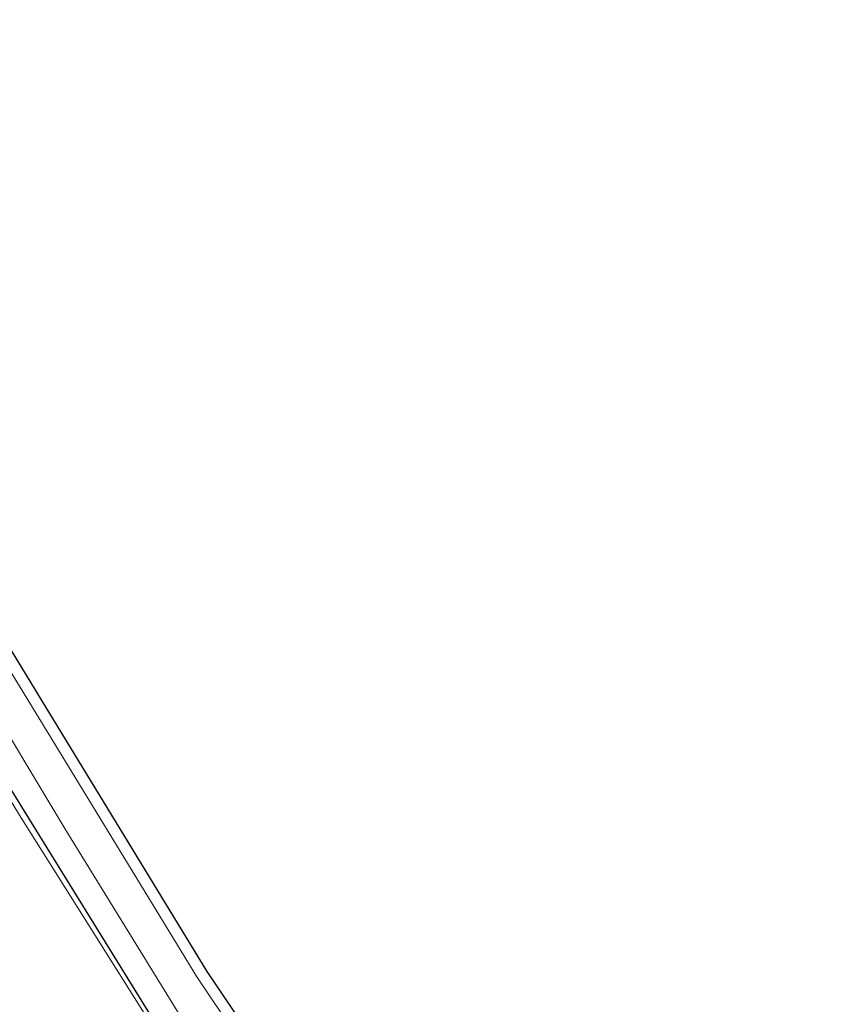
# Model space of a CAD drawing. Units: metres. Extents: x 79997 to 90010, y 437498 to 443752.
# Drawn here: x 84049 to 84121, y 440635 to 440722 of the extents above; entities that cross this region are included whole.
import ezdxf

# ---------------------------------------------------------------- set-up
doc = ezdxf.new("R2010")
doc.units = ezdxf.units.M
doc.layers.add('B-ME-GW-INSTEEKWATERGANG-L-B1', color=10, linetype='Continuous')
doc.layers.add('B-ME-KG-KADASTRAAL-OPNAMEDTMGRENS-L-B1', color=10, linetype='Continuous')
for name, color, linetype, lineweight in [('B-ME-IE-GRASLAND-GV-B6', 93, 'Continuous', 18), ('B-ME-OG-WATER-GV-B6', 153, 'Continuous', 18), ('B-ME-VH-VERH_SOORT-BITUMEN-GV-B6', 8, 'IE-TERREINAFSCHEIDING-NATUURLIJK-HOUTWAL', 18), ('B-ME-VH-VERH_SOORT-HALF_VERHARDING-GV-B6', 8, 'IE-TERREINAFSCHEIDING-NATUURLIJK-HOUTWAL', 18)]:
    doc.layers.add(name, color=color, linetype=linetype, lineweight=lineweight)
doc.linetypes.add('IE-TERREINAFSCHEIDING-NATUURLIJK-HOUTWAL', pattern='A,7,-1.5,[67,NLCS.SHX,S=0.75,R=45,X=0,Y=0],-1.5,7,-1.5,[70,NLCS.SHX,S=0.75,R=0,X=0,Y=0],-1.5', length=20)

msp = doc.modelspace()

# ---------------------------------------------------------------- linework, layer by layer
at = {"layer": 'B-ME-GW-INSTEEKWATERGANG-L-B1'}
msp.add_polyline3d([(84114.6668, 440486.5078, -2.6035), (84112.147, 440492.271, -2.629), (84102.772, 440512.566, -2.755), (84092.629, 440531.855, -2.594), (84082.951, 440549.894, -2.454), (84073.498, 440568.505, -2.516), (84069.278, 440577.761, -2.402), (84067.486, 440584.406, -2.473), (84066.676, 440589.377, -2.545), (84067.196, 440595.294, -2.715), (84068.84, 440601.333, -2.847), (84070.766, 440605.371, -2.899), (84072.547, 440608.132, -3.048), (84073.459, 440610.449, -3.12), (84073.593, 440612.549, -3.142), (84073.396, 440614.357, -3.129), (84070.535, 440619.009, -3.242), (84061.005, 440633.543, -3.143), (84049.467, 440652.16, -2.879), (84038.749, 440669.549, -3.063), (84026.957, 440688.65, -3.166), (84015.659, 440707.329, -3.178), (84004.736, 440725.879, -3.105)], dxfattribs=at)
at = {"layer": 'B-ME-IE-GRASLAND-GV-B6'}
for points in [[(84060.682, 440633.318, -3.539), (84049.049, 440651.808, -3.54), (84038.391, 440669.337, -3.528), (84026.476, 440688.533, -3.546), (84015.249, 440707.081, -3.572), (84004.283, 440725.667, -3.547)], [(84004.736, 440725.879, -3.105), (84015.659, 440707.329, -3.178), (84026.957, 440688.65, -3.166), (84038.749, 440669.549, -3.063), (84049.467, 440652.16, -2.879), (84061.005, 440633.543, -3.143), (84070.535, 440619.009, -3.242), (84073.396, 440614.357, -3.129), (84073.593, 440612.549, -3.142), (84073.459, 440610.449, -3.12), (84072.547, 440608.132, -3.048), (84070.766, 440605.371, -2.899), (84068.84, 440601.333, -2.847), (84067.196, 440595.294, -2.715), (84066.676, 440589.377, -2.545), (84067.486, 440584.406, -2.473), (84069.278, 440577.761, -2.402), (84073.498, 440568.505, -2.516), (84082.951, 440549.894, -2.454), (84092.629, 440531.855, -2.594), (84102.772, 440512.566, -2.755), (84112.147, 440492.271, -2.629), (84114.6668, 440486.5078, -2.6035)], [(84061.005, 440633.543, -3.143), (84049.467, 440652.16, -2.879), (84038.749, 440669.549, -3.063), (84026.957, 440688.65, -3.166), (84015.659, 440707.329, -3.178), (84004.736, 440725.879, -3.105)], [(84009.597, 440722.679, -3.119), (84020.798, 440703.867, -3.117), (84033.711, 440682.394, -3.06), (84045.114, 440663.773, -2.913), (84053.135, 440650.505, -2.769), (84062.968, 440634.498, -3.038), (84072.613, 440620.011, -3.102)]]:
    msp.add_polyline3d(points, dxfattribs=at)
at = {"layer": 'B-ME-KG-KADASTRAAL-OPNAMEDTMGRENS-L-B1'}
msp.add_polyline3d([(84010.237, 440729.525, -3.092), (84015.262, 440721.163, -3.145), (84037.009, 440684.857, -3.078), (84050.959, 440661.986, -3.105), (84065.563, 440638.045, -3.134), (84076.831, 440621.38, -3.158), (84075.973, 440620.766, -3.034), (84077.95, 440617.544, -2.968), (84079.372, 440614.278, -2.935), (84079.532, 440610.292, -2.908), (84077.732, 440606.286, -2.92), (84074.062, 440600.009, -2.866), (84073.279, 440597.351, -2.815), (84073.775, 440596.61, -2.852), (84073.525, 440592.743, -2.695), (84073.681, 440588.75, -2.636), (84074.144, 440585.183, -2.561), (84075.089, 440581.749, -2.484), (84076.642, 440577.774, -2.48), (84079.506, 440571.679, -2.413), (84090.127, 440550.622, -2.32), (84097.311, 440537.04, -2.354), (84115.464, 440501.133, -2.483), (84120.9172, 440489.2943, -2.4648)], dxfattribs=at)
at = {"layer": 'B-ME-OG-WATER-GV-B6'}
msp.add_polyline3d([(84004.283, 440725.667, -3.547), (84015.249, 440707.081, -3.572), (84026.476, 440688.533, -3.546), (84038.391, 440669.337, -3.528), (84049.049, 440651.808, -3.54), (84060.682, 440633.318, -3.539)], dxfattribs=at)
at = {"layer": 'B-ME-VH-VERH_SOORT-BITUMEN-GV-B6'}
for points in [[(84009.342, 440728.958, -3.062), (84014.357, 440720.719, -3.13), (84036.134, 440684.289, -3.011), (84051.147, 440659.731, -3.052), (84064.694, 440637.573, -3.089), (84075.973, 440620.766, -3.034), (84077.95, 440617.544, -2.968), (84079.372, 440614.278, -2.935), (84079.532, 440610.292, -2.908), (84077.732, 440606.286, -2.92), (84074.062, 440600.009, -2.866), (84073.279, 440597.351, -2.815), (84073.052, 440596.407, -2.786), (84072.507, 440592.949, -2.705), (84072.633, 440588.868, -2.554), (84073.218, 440585.026, -2.449), (84074.151, 440581.572, -2.413), (84075.694, 440577.421, -2.377), (84078.555, 440571.311, -2.41), (84089.141, 440550.246, -2.276), (84096.395, 440536.583, -2.344), (84114.525, 440500.722, -2.473), (84119.9952, 440488.8833, -2.4089)], [(84062.968, 440634.498, -3.038), (84053.135, 440650.505, -2.769), (84045.114, 440663.773, -2.913), (84033.711, 440682.394, -3.06), (84020.798, 440703.867, -3.117), (84009.597, 440722.679, -3.119)]]:
    msp.add_polyline3d(points, dxfattribs=at)
at = {"layer": 'B-ME-VH-VERH_SOORT-HALF_VERHARDING-GV-B6'}
msp.add_polyline3d([(83992.7439, 440755.157, -3.0218), (83993.7112, 440755.5882, -3.0513), (84001.892, 440742.38, -3.027), (84010.237, 440729.525, -3.092), (84015.262, 440721.163, -3.145), (84037.009, 440684.857, -3.078), (84050.959, 440661.986, -3.105), (84065.563, 440638.045, -3.134), (84076.831, 440621.38, -3.158), (84075.973, 440620.766, -3.034), (84064.694, 440637.573, -3.089), (84051.147, 440659.731, -3.052), (84036.134, 440684.289, -3.011), (84014.357, 440720.719, -3.13), (84009.342, 440728.958, -3.062), (84000.916, 440741.981, -3.014), (83992.7439, 440755.157, -3.0218)], dxfattribs=at)

doc.saveas('drawing.dxf')
